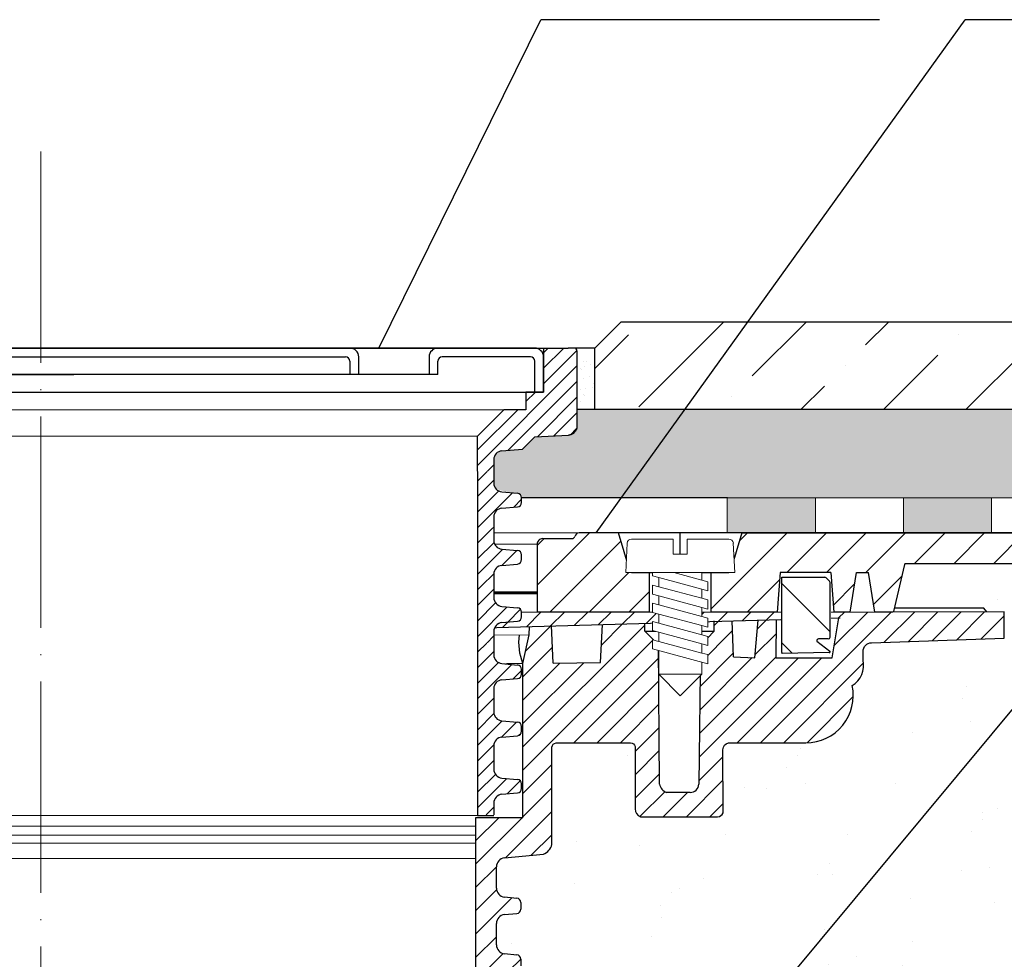
# Model space of a CAD drawing. Units: millimetres. Extents: x 2673 to 4786, y 0 to 1485.
# Drawn here: x 3285 to 3397, y 1022 to 1128 of the extents above; entities that cross this region are included whole.
import ezdxf

# ---------------------------------------------------------------- set-up
doc = ezdxf.new("R2010")
doc.units = ezdxf.units.MM
for name, pattern in [('ACAD_ISO03W100', [30, 12, -18]), ('ACAD_ISO04W100', [30, 24, -3, 0, -3]), ('CENTER2', [28.575, 19.05, -3.175, 3.175, -3.175]), ('DASH_CENTER', [36, 24, -3, 6, -3])]:
    doc.linetypes.add(name, pattern=pattern)
doc.layers.add('1', color=7, linetype='Continuous')
for name, color, linetype, lineweight in [('вспомогательный', 140, 'Continuous', 20), ('маскировка', 93, 'Continuous', 25), ('Оси', 10, 'ACAD_ISO04W100', 13), ('Основной', 7, 'Continuous', 30), ('Размеры', 10, 'Continuous', 13), ('текст', 1, 'Continuous', 25), ('штриховка', 251, 'Continuous', 0)]:
    doc.layers.add(name, color=color, linetype=linetype, lineweight=lineweight)
pattern_1 = [(45, (0, 0), (-0.8838835, 0.8838835), [])]

# ---------------------------------------------------------------- blocks, each defined once
blk = doc.blocks.new('*U79')
blk.add_wipeout([(-0.01, 158.28), (-52.37, 158.27), (-52.37, 159.49), (-52.64, 160.17), (-53.29, 160.49), (-54.68, 160.61), (-55.01, 160.77), (-55.14, 161.11), (-55.14, 161.82), (-55.01, 162.11), (-54.68, 162.27), (-53.29, 162.4), (-52.64, 162.72), (-52.38, 163.4), (-52.38, 165.82), (-52.64, 166.5), (-53.29, 166.82), (-54.68, 166.95), (-55.01, 167.11), (-55.14, 167.46), (-55.01, 168.57), (-54.68, 168.73), (-53.29, 168.86), (-52.64, 169.18), (-52.38, 169.84), (-52.38, 172.28), (-52.64, 172.96), (-53.3, 173.27), (-54.82, 173.42), (-55.01, 173.57), (-55.14, 173.89), (-55.14, 174.67), (-55.01, 175.01), (-54.69, 175.18), (-53.3, 175.3), (-52.64, 175.62), (-52.38, 176.3), (-52.38, 178.72), (-52.64, 179.4), (-53.3, 179.73), (-54.69, 179.85), (-55.01, 180.01), (-55.14, 180.35), (-55.14, 181.12), (-55.01, 181.46), (-54.69, 181.62), (-53.3, 181.74), (-52.64, 182.06), (-52.38, 182.74), (-52.38, 185.17), (-52.64, 185.85), (-53.3, 186.17), (-54.69, 186.29), (-55.01, 186.45), (-55.15, 186.79), (-55.15, 187.56), (-55.01, 187.9), (-54.69, 188.06), (-53.3, 188.18), (-52.64, 188.5), (-52.38, 189.18), (-52.38, 191.61), (-52.64, 192.29), (-53.3, 192.61), (-54.69, 192.73), (-55.01, 192.89), (-55.15, 193.23), (-55.15, 194), (-55.01, 194.34), (-54.69, 194.5), (-53.3, 194.62), (-52.64, 194.95), (-52.38, 195.63), (-52.38, 198.05), (-52.64, 198.73), (-53.3, 199.05), (-57.72, 199.5), (-58.33, 199.92), (-58.68, 200.58), (-58.68, 211.64), (-58.85, 211.96), (-59.17, 212.13), (-67.61, 212.13), (-67.95, 212.01), (-68.14, 211.71), (-68.14, 204.63), (-68.3, 204.09), (-68.74, 203.73), (-77.51, 203.73), (-77.89, 203.85), (-78.13, 204.19), (-78.13, 211.35), (-78.31, 211.85), (-78.76, 212.13), (-89.12, 212.13), (-91.89, 214.12), (-93.06, 216.73), (-92.92, 218.62), (-94.07, 219.86), (-94.19, 221.51), (-94.05, 222.5), (-94.33, 223.19), (-95, 223.49), (-110.07, 224.02), (-110.07, 226.98), (-108.11, 226.98), (-107.78, 227.41), (-51.09, 227.42), (-51.09, 228.9), (-47.56, 228.9), (-47.56, 227.42), (-0.03, 227.42), (0, 158.27)]).dxf.layer = 'маскировка'
blk.add_wipeout([(-0.03, 158.28), (52.33, 158.29), (52.33, 159.5), (52.59, 160.18), (53.25, 160.51), (54.64, 160.63), (54.96, 160.79), (55.09, 161.13), (55.09, 161.83), (54.96, 162.13), (54.64, 162.29), (53.25, 162.41), (52.59, 162.73), (52.33, 163.41), (52.33, 165.84), (52.59, 166.52), (53.25, 166.84), (54.64, 166.96), (54.96, 167.12), (55.1, 167.48), (54.96, 168.59), (54.64, 168.75), (53.25, 168.87), (52.59, 169.2), (52.33, 169.86), (52.33, 172.3), (52.59, 172.98), (53.24, 173.28), (54.77, 173.43), (54.96, 173.58), (55.09, 173.91), (55.09, 174.69), (54.96, 175.03), (54.63, 175.19), (53.24, 175.31), (52.59, 175.64), (52.32, 176.32), (52.32, 178.74), (52.59, 179.42), (53.24, 179.74), (54.63, 179.87), (54.96, 180.03), (55.09, 180.37), (55.09, 181.13), (54.96, 181.47), (54.63, 181.64), (53.24, 181.76), (52.59, 182.08), (52.32, 182.76), (52.32, 185.18), (52.59, 185.86), (53.24, 186.19), (54.63, 186.31), (54.96, 186.47), (55.09, 186.81), (55.09, 187.58), (54.96, 187.92), (54.63, 188.08), (53.24, 188.2), (52.59, 188.52), (52.32, 189.2), (52.32, 191.63), (52.59, 192.31), (53.24, 192.63), (54.63, 192.75), (54.96, 192.91), (55.09, 193.25), (55.09, 194.02), (54.96, 194.36), (54.63, 194.52), (53.24, 194.64), (52.58, 194.96), (52.32, 195.64), (52.32, 198.07), (52.58, 198.75), (53.24, 199.07), (57.66, 199.51), (58.27, 199.94), (58.62, 200.6), (58.62, 211.65), (58.78, 211.98), (59.11, 212.15), (67.55, 212.15), (67.89, 212.03), (68.08, 211.73), (68.08, 204.65), (68.24, 204.11), (68.68, 203.75), (77.45, 203.75), (77.83, 203.88), (78.07, 204.21), (78.06, 211.37), (78.24, 211.88), (78.7, 212.15), (89.06, 212.15), (91.82, 214.15), (93, 216.76), (92.86, 218.65), (94.01, 219.89), (94.13, 221.54), (93.98, 222.53), (94.26, 223.22), (94.93, 223.52), (110.01, 224.05), (110.01, 227.02), (108.05, 227.02), (107.71, 227.44), (51.02, 227.43), (51.02, 228.91), (47.49, 228.91), (47.49, 227.43), (-0.03, 227.42), (-0.05, 158.27)]).dxf.layer = 'маскировка'
at = {"layer": 'штриховка'}
h = blk.add_hatch(dxfattribs=at)
h.set_pattern_fill('ANSI31', color=256, scale=15)
h.set_pattern_definition([(45, (0, 0), (-1.325825, 1.325825), [])])
h.paths.add_polyline_path([(52.32, 178.74, -0.388879), (53.24, 179.74), (54.63, 179.87, 0.388879), (55.09, 180.37), (55.09, 181.13, 0.388879), (54.63, 181.64), (53.24, 181.76, -0.388879), (52.32, 182.76), (52.32, 185.18, -0.388879), (53.24, 186.19), (54.63, 186.31, 0.388879), (55.09, 186.81), (55.09, 187.58, 0.388879), (54.63, 188.08), (53.24, 188.2, -0.388879), (52.32, 189.2), (52.32, 191.63, -0.388879), (53.24, 192.63), (54.63, 192.75, 0.388879), (55.09, 193.25), (55.09, 194.02, 0.388879), (54.63, 194.52), (53.24, 194.64, -0.388879), (52.32, 195.64), (52.32, 198.07, -0.381641), (53.21, 199.07), (57.66, 199.51, 0.245649), (58.62, 200.6), (58.62, 211.65, -0.316785), (59.11, 212.15), (67.55, 212.15, -0.350748), (68.08, 211.73), (68.08, 204.65, 0.302882), (68.68, 203.75), (77.45, 203.75, 0.330913), (78.07, 204.21), (78.06, 211.37, -0.356209), (78.7, 212.15), (87.49, 212.15, 0.476976), (92.75, 218.65, 0.328609), (93.98, 221.54), (93.98, 222.53, -0.403595), (94.93, 223.52), (110.01, 224.05), (110.01, 227.02), (51.02, 226.95), (51.02, 225.21), (91.22, 226.34), (90.47, 221.79), (84.08, 221.79), (84.1, 226.14), (82.08, 226.08), (81.7, 221.82), (79.25, 221.9), (79.12, 226), (77.07, 225.94), (77.07, 224.82), (75.52, 223.21), (75.33, 207.54, -0.422421), (74.33, 206.51), (71.65, 206.51, -0.267775), (70.86, 207.46), (70.72, 223.27), (69.17, 224.82), (69.17, 225.72), (64.39, 225.58), (64.14, 221.27), (58.76, 221.19), (58.59, 225.42), (56.08, 225.35), (56.04, 224.41), (56.04, 224.41), (55.34, 221.15), (55.33, 203.63), (49.95, 203.63), (49.96, 158.29), (52.33, 158.29), (52.33, 159.5, -0.388879), (53.25, 160.51), (54.64, 160.63, 0.388879), (55.09, 161.13), (55.09, 161.83, 0.363851), (54.64, 162.29), (53.25, 162.41, -0.388879), (52.33, 163.41), (52.33, 165.84, -0.388879), (53.25, 166.84), (54.64, 166.96, 0.388879), (55.1, 167.46), (55.1, 168.25, 0.388879), (54.64, 168.75), (53.25, 168.87, -0.388879), (52.33, 169.88), (52.33, 172.3, -0.444347), (53.43, 173.3), (54.63, 173.42, 0.388879), (55.09, 173.92), (55.09, 174.69, 0.388879), (54.63, 175.19), (53.24, 175.31, -0.388879), (52.32, 176.32)])
at = {"layer": 'вспомогательный'}
for points in [[(-47.56, 227.42), (-0.03, 227.42)], [(47.49, 227.43), (-0.03, 227.42)], [(-47.56, 226.93), (-0.02, 226.89)], [(-0.07, 226.89), (-0.05, 226.89)], [(47.49, 226.95), (-0.05, 226.89)], [(0, 226.89), (-0.02, 226.89)], [(0, 224.39), (-56.11, 224.39)], [(-0.07, 224.39), (56.04, 224.41)], [(-55.4, 221.13), (0, 221.14)], [(55.34, 221.15), (-0.07, 221.14)], [(-55.4, 220.32), (0, 220.33)], [(-55.4, 220.32), (0, 220.33)], [(55.34, 220.34), (-0.07, 220.33)], [(55.34, 220.34), (-0.07, 220.33)], [(-50.01, 202.68), (0, 202.68)], [(49.95, 202.69), (-0.06, 202.68)], [(-50.01, 201.65), (0, 201.66)], [(49.95, 201.67), (-0.06, 201.66)], [(-50.01, 200.74), (0, 200.74)], [(49.95, 200.75), (-0.06, 200.74)], [(-50.01, 199.01), (0, 199.01)], [(49.95, 199.02), (-0.06, 199.01)]]:
    blk.add_lwpolyline(points, dxfattribs=at)
at = {"layer": 'Основной', "extrusion": (0, 0, -1)}
blk.add_line((55.98, 226.99), (55.98, 226.99), dxfattribs=at)
blk.add_line((55.98, 226.99), (55.98, 226.99), dxfattribs=at)
blk.add_line((55.98, 226.99), (55.98, 226.99), dxfattribs=at)
blk.add_line((55.98, 226.99), (55.98, 226.99), dxfattribs=at)
blk.add_line((55.98, 226.99), (55.98, 226.99), dxfattribs=at)
blk.add_line((55.98, 226.99), (55.98, 226.99), dxfattribs=at)
blk.add_line((55.98, 226.99), (55.98, 226.99), dxfattribs=at)
blk.add_line((55.98, 226.99), (55.98, 226.99), dxfattribs=at)
at = {"layer": 'Основной'}
for p, q in [((84.1, 226.14), (84.08, 221.79)), ((90.47, 221.79), (91.22, 226.34)), ((70.86, 207.46), (70.72, 223.27)), ((75.52, 223.27), (75.33, 207.46)), ((55.1, 221.93), (55.1, 221.93)), ((84.08, 221.79), (90.47, 221.79)), ((55.33, 203.63), (55.34, 221.15)), ((58.62, 200.6), (58.62, 211.65)), ((74.33, 206.51), (71.65, 206.51)), ((53.24, 199.07), (57.66, 199.51)), ((52.32, 195.64), (52.32, 198.07)), ((53.24, 194.64), (54.63, 194.52)), ((55.09, 194.02), (55.09, 193.25)), ((53.24, 192.63), (54.63, 192.75)), ((52.32, 189.2), (52.32, 191.63)), ((53.24, 188.2), (54.63, 188.08)), ((55.09, 187.58), (55.09, 186.81))]:
    blk.add_line(p, q, dxfattribs=at)
for points in [[(47.49, 224.4), (47.49, 228.91), (51.02, 228.91), (51.02, 225.21), (49.97, 225.21), (49.96, 228.91)], [(108.05, 227.02), (107.71, 227.44), (51.02, 227.43)], [(51.02, 225.21), (91.37, 226.34)], [(70.72, 223.27), (75.52, 223.21), (77.07, 224.82), (77.07, 226.02)], [(79.25, 221.9), (79.11, 226.02)], [(79.25, 221.9), (81.7, 221.82), (82.08, 226.08)], [(49.97, 225.21), (49.97, 224.4)], [(55.34, 221.15), (56.04, 224.4), (56.08, 225.35)], [(58.76, 221.19), (58.59, 225.46)], [(58.76, 221.19), (64.14, 221.27), (64.39, 225.58)], [(70.72, 223.27), (69.17, 224.82), (69.17, 225.72)], [(69.17, 224.82), (77.07, 224.82)], [(55.33, 203.63), (49.95, 203.63), (49.95, 158.29)]]:
    blk.add_lwpolyline(points, dxfattribs=at)
for points in [[(58.62, 211.65, -0.316785), (59.11, 212.15), (67.55, 212.15, -0.350748), (68.08, 211.73), (68.08, 204.65, 0.302882), (68.68, 203.75), (77.45, 203.75, 0.330913), (78.07, 204.21), (78.06, 211.37, -0.356209), (78.7, 212.15), (87.49, 212.15, 0.476976), (92.75, 218.65, 0.328609), (93.98, 221.54), (93.98, 222.53, -0.403595), (94.93, 223.52), (110.01, 224.05), (110.01, 227.02), (51.02, 226.95)], [(55.34, 221.15, -0.124783), (54.94, 224.4, 2.104266)]]:
    blk.add_lwpolyline(points, format="xyb", dxfattribs=at)
for centre, radius, start, end in [((72.08, 207.68), 1.24, 189.951, 249.9137), ((74.33, 207.51), 1, 270.0099, 357.0099), ((57.11, 200.97), 1.56, 290.9486, 346.1542), ((53.33, 198.07), 1.01, 95.0142, 180.0142), ((53.33, 195.64), 1.01, 180.0142, 265.0142), ((54.59, 194.02), 0.503, 0.0142, 85.0142), ((53.33, 191.63), 1.01, 95.0142, 180.0142), ((54.59, 193.25), 0.503, 275.0142, 0.0142), ((53.33, 189.2), 1.01, 180.0142, 265.0142), ((54.59, 187.58), 0.503, 0.0142, 85.0142)]:
    blk.add_arc(centre, radius, start, end, dxfattribs=at)
blk = doc.blocks.new('штрих')
at = {"layer": 'Основной', "ltscale": 0.5}
h = blk.add_hatch(color=256, dxfattribs=at)
h.dxf.hatch_style = 1
h.paths.add_polyline_path([(-3.01, 1.38), (-3.01, 5.38), (-12.98, 5.38), (-12.98, 1.38)])
at = {"layer": 'Оси', "color": 7}
blk.add_lwpolyline([(-13.01, 5.38), (-3.01, 5.38), (-3.01, 1.38), (-13.01, 1.38)], close=True, dxfattribs=at)
blk = doc.blocks.new('*U33')
at = {"linetype": 'Continuous', "lineweight": 0}
blk.add_wipeout([(0, 0), (-2.45, 2.45), (-2.45, 3.83), (-3.15, 3.64), (-3.15, 4.68), (-2.45, 4.86), (-2.45, 5.9), (-3.15, 5.71), (-3.15, 6.75), (-2.45, 6.93), (-2.45, 7.97), (-3.15, 7.78), (-3.15, 8.82), (-2.45, 9.01), (-2.45, 10.04), (-3.15, 9.85), (-3.15, 10.89), (-2.45, 11.08), (-2.45, 12.11), (-3.15, 11.92), (-3.15, 12.96), (-2.45, 13.15), (-2.45, 14), (-6.2, 14), (-6.02, 17.33), (-5.87, 17.66), (-5.53, 17.8), (-0.8, 17.8), (-0.8, 16.1), (0.8, 16.1), (0.8, 17.8), (5.53, 17.8), (5.87, 17.66), (6.02, 17.33), (6.2, 14), (3.15, 14), (3.15, 13.61), (2.45, 13.42), (2.45, 12.39), (3.15, 12.58), (3.15, 11.54), (2.45, 11.32), (2.45, 10.32), (3.15, 10.51), (3.15, 9.47), (2.45, 9.28), (2.45, 8.25), (3.15, 8.43), (3.15, 7.4), (2.45, 7.21), (2.45, 6.18), (3.15, 6.36), (3.15, 5.33), (2.45, 5.14), (2.45, 2.45)], dxfattribs=at).dxf.layer = 'маскировка'
at = {"layer": 'вспомогательный', "linetype": 'Continuous'}
for p, q in [((-6.2, 14), (-6.02, 17.33)), ((-5.53, 17.8), (-0.8, 17.8)), ((-0.8, 17.8), (-0.8, 16.1)), ((0.8, 17.8), (5.53, 17.8)), ((0.8, 16.1), (0.8, 17.8)), ((6.02, 17.33), (6.2, 14)), ((-0.8, 16.1), (0.8, 16.1)), ((-2.45, 14), (-6.2, 14)), ((0.74, 14), (-2.45, 14)), ((-2.45, 13.15), (0.74, 14)), ((-2.45, 13.15), (-2.45, 14)), ((3.15, 14), (0.74, 14)), ((2.45, 13.42), (3.15, 13.61)), ((3.15, 13.61), (3.15, 14)), ((6.2, 14), (3.15, 14)), ((-3.15, 12.96), (-2.45, 13.15)), ((-3.15, 12.96), (-3.15, 11.92)), ((-2.45, 12.11), (2.45, 13.42)), ((2.45, 12.39), (-2.45, 11.08)), ((2.45, 13.42), (2.45, 12.39)), ((3.15, 12.58), (2.45, 12.39)), ((3.15, 11.54), (3.15, 12.58)), ((-3.15, 11.92), (-2.45, 12.11)), ((-2.45, 11.08), (-2.45, 12.11)), ((-2.45, 10.04), (2.45, 11.35)), ((2.45, 11.35), (3.15, 11.54)), ((2.45, 10.32), (2.45, 11.32)), ((-2.45, 11.08), (-3.15, 10.89)), ((-3.15, 10.89), (-3.15, 9.85)), ((2.45, 10.32), (-2.45, 9.01)), ((3.15, 10.51), (2.45, 10.32)), ((3.15, 9.47), (3.15, 10.51)), ((-3.15, 9.85), (-2.45, 10.04)), ((-3.15, 8.82), (-2.45, 9.01)), ((-2.45, 9.01), (-2.45, 10.04)), ((2.45, 9.28), (-2.45, 7.97)), ((2.45, 9.28), (3.15, 9.47)), ((2.45, 8.25), (2.45, 9.28)), ((-3.15, 8.82), (-3.15, 7.78)), ((-2.45, 7.97), (-3.15, 7.78)), ((2.45, 8.25), (-2.45, 6.93)), ((-2.45, 6.93), (-2.45, 7.97)), ((3.15, 8.43), (2.45, 8.25)), ((3.15, 7.4), (3.15, 8.43)), ((-2.45, 6.93), (-3.15, 6.75)), ((-3.15, 6.75), (-3.15, 5.71)), ((2.45, 7.21), (-2.45, 5.9)), ((2.45, 7.21), (3.15, 7.4)), ((2.45, 6.18), (2.45, 7.21)), ((-2.45, 5.9), (-3.15, 5.71)), ((2.45, 6.18), (-2.45, 4.86)), ((-2.45, 4.86), (-2.45, 5.9)), ((3.15, 6.36), (2.45, 6.18)), ((3.15, 5.33), (3.15, 6.36)), ((3.15, 5.33), (-3.15, 3.64)), ((-2.45, 4.86), (-3.15, 4.68)), ((-3.15, 4.68), (-3.15, 3.64)), ((2.45, 2.45), (2.45, 5.14)), ((-2.45, 2.45), (-2.45, 3.83)), ((-2.45, 2.45), (2.45, 2.45)), ((-2.45, 2.45), (0, 0)), ((2.45, 2.45), (0, 0))]:
    blk.add_line(p, q, dxfattribs=at)
for centre, start, end in [((-5.53, 17.3), 90, 176.9872), ((5.53, 17.3), 3.0128, 90)]:
    blk.add_arc(centre, 0.5, start, end, dxfattribs=at)
blk = doc.blocks.new('83Р')
blk.add_wipeout([(-145, 5.5), (-145, 9), (145, 9), (145, 5.5), (98.58, 5.5), (98.48, 5.42), (97.22, 0.08), (97.12, 0), (-97.12, 0), (-97.22, 0.08), (-98.48, 5.42), (-98.58, 5.5)]).dxf.layer = 'маскировка'
at = {"layer": 'штриховка'}
h = blk.add_hatch(dxfattribs=at)
h.set_pattern_fill('ANSI31', color=256)
h.set_pattern_definition([(45, (-9e-14, -312.905), (-2.245064, 2.245064), [])])
edge = h.paths.add_edge_path()
edge.add_line((79.99, 9), (145, 9))
edge.add_line((145, 9), (145, 5.5))
edge.add_line((145, 5.5), (98.5, 5.5))
edge.add_line((98.5, 5.5), (97.22, 0.08))
edge.add_arc((97.12, 0.1), 0.1, -90, -13.2986, ccw=False)
edge.add_line((97.12, 0), (95.09, 0))
edge.add_line((95.09, 0), (94.36, 4.5))
edge.add_line((94.36, 4.5), (93, 4.5))
edge.add_line((93, 4.5), (92.28, 0))
edge.add_line((92.28, 0), (90.45, 0))
edge.add_line((90.45, 0), (90.11, 4.5))
edge.add_line((90.11, 4.5), (84.33, 4.5))
edge.add_line((84.33, 4.5), (83.99, 0))
edge.add_line((83.99, 0), (76.49, 0))
edge.add_line((76.49, 0), (76.49, 4.5))
edge.add_line((76.49, 4.5), (78.42, 4.5))
edge.add_arc((78.42, 4.8), 0.3, -90, -16.5794)
edge.add_line((78.71, 4.71), (79.99, 9))
edge = h.paths.add_edge_path()
edge.add_arc((57.34, 7.75), 0.603, 87.7802, 176.732, ccw=False)
edge.add_line((57.37, 8.36), (60.72, 8.36))
edge.add_arc((60.72, 8.66), 0.3, -90, -11.3224)
edge.add_arc((61.5, 8.5), 0.5, 90, 168.6776, ccw=False)
edge.add_line((61.5, 9), (65.99, 9))
edge.add_line((65.99, 9), (67.26, 4.71))
edge.add_arc((67.55, 4.8), 0.3, -163.4206, -90)
edge.add_line((67.55, 4.5), (69.49, 4.5))
edge.add_line((69.49, 4.5), (69.49, 0))
edge.add_line((69.49, 0), (56.74, 0))
edge.add_line((56.74, 0), (56.74, 7.79))
at = {"layer": 'вспомогательный'}
for p, q in [((-61.5, 9), (61.5, 9)), ((-56.74, 7.72), (0, 7.72)), ((56.74, 7.72), (0, 7.72)), ((56.74, 0), (-56.74, 0)), ((90.45, 0), (83.99, 0)), ((76.49, 0), (69.49, 0)), ((95.09, 0), (92.28, 0))]:
    blk.add_line(p, q, dxfattribs=at)
at = {"layer": 'вспомогательный', "lineweight": 60}
for p, q in [((-56.74, 2.21), (0, 2.21)), ((56.74, 2.21), (0, 2.21)), ((3.84, 2.21), (3.84, 0)), ((46.58, 2.21), (46.58, 0)), ((51.12, 2.21), (51.12, 0))]:
    blk.add_line(p, q, dxfattribs=at)
at = {"layer": 'Оси', "linetype": 'DASH_CENTER'}
blk.add_line((0, -3.63), (0, 14.35), dxfattribs=at)
at = {"layer": 'Основной'}
for p, q in [((65.99, 9), (61.5, 9)), ((63, 9), (63, 9)), ((67.26, 4.71), (65.99, 9)), ((72.99, 0), (72.99, 9)), ((79.99, 9), (78.71, 4.71)), ((79.99, 9), (145, 9)), ((57.37, 8.36), (60.72, 8.36)), ((56.74, 7.72), (56.74, 0)), ((67.55, 4.5), (78.42, 4.5)), ((69.49, 0), (69.49, 4.5)), ((76.49, 0), (76.49, 4.5)), ((84.33, 4.5), (83.99, 0)), ((90.11, 4.5), (84.33, 4.5)), ((90.11, 4.5), (90.45, 0)), ((92.28, 0), (93, 4.5)), ((93, 4.5), (94.36, 4.5)), ((95.09, 0), (94.36, 4.5)), ((92.28, 0), (90.45, 0))]:
    blk.add_line(p, q, dxfattribs=at)
blk.add_lwpolyline([(145, 9), (61.5, 9)], dxfattribs=at)
blk.add_lwpolyline([(145, 5.5), (98.58, 5.5, 0.347755), (98.48, 5.42), (97.22, 0.08, -0.347755), (97.12, 0), (95.09, 0)], format="xyb", dxfattribs=at)
for centre, radius, start, end in [((61.5, 8.5), 0.5, 90, 168.6776), ((57.34, 7.75), 0.603, 87.7802, 183.268), ((60.72, 8.66), 0.3, 270, 348.6776), ((67.55, 4.8), 0.3, 196.5794, 270), ((78.42, 4.8), 0.3, 270, 343.4206)]:
    blk.add_arc(centre, radius, start, end, dxfattribs=at)
at = {"layer": '1', "xscale": -1}
blk.add_blockref('*U33', (72.99, -9.5), dxfattribs=at)
at = {"layer": 'Основной'}
for p, q in [((69.49, 0), (56.74, 0)), ((83.99, 0), (76.49, 0))]:
    blk.add_line(p, q, dxfattribs=at)
blk = doc.blocks.new('РЕЗ')
blk.add_wipeout([(84.5, 8.55), (84.5, 0), (84.52, -0.06), (84.56, -0.09), (90.01, 0), (90.04, 0), (90.06, 0.01), (90.08, 0.03), (90.1, 0.06), (90.1, 0.08), (90.11, 0.1), (90.1, 0.13), (90.09, 0.15), (90.08, 0.17), (90.07, 0.17), (88.59, 1.3), (88.59, 1.35), (88.6, 1.43), (88.63, 1.47), (88.69, 1.52), (88.75, 1.55), (88.79, 1.55), (89.91, 1.55), (89.98, 1.56), (90.05, 1.61), (90.09, 1.68), (90.11, 1.75), (90.11, 7.97), (90.09, 8.04), (90.05, 8.11), (89.66, 8.49), (89.6, 8.53), (89.52, 8.55)]).dxf.layer = 'маскировка'
at = {"layer": 'штриховка', "linetype": 'CENTER2'}
h = blk.add_hatch(dxfattribs=at)
h.set_pattern_fill('ANSI31', color=256, scale=1.5, angle=90)
h.set_pattern_definition([(135, (0.939, -239.5985), (-3.3676, -3.3676), [])])
edge = h.paths.add_edge_path()
edge.add_line((90, 0), (84.5, -0.1))
edge.add_line((84.5, -0.1), (84.5, 8.55))
edge.add_line((84.5, 8.55), (85.5, 8.55))
edge.add_line((85.5, 8.55), (86.5, 8.55))
edge.add_line((86.5, 8.55), (87.5, 8.55))
edge.add_line((87.5, 8.55), (88.5, 8.55))
edge.add_line((88.5, 8.55), (89.42, 8.55))
edge.add_arc((89.42, 8.35), 0.2, 45, 90, ccw=False)
edge.add_line((89.56, 8.49), (89.94, 8.11))
edge.add_arc((89.8, 7.97), 0.2, 0, 45, ccw=False)
edge.add_line((90, 7.97), (90, 1.75))
edge.add_arc((89.8, 1.75), 0.2, -90, 0, ccw=False)
edge.add_line((89.8, 1.55), (88.68, 1.55))
edge.add_arc((88.68, 1.35), 0.2, 90, 194.6603)
edge.add_line((88.49, 1.3), (90, 0))
at = {"layer": 'Основной'}
for p, q in [((84.5, 8.55), (85.5, 8.55)), ((84.5, 0), (84.5, 8.55)), ((85.5, 8.55), (86.5, 8.55)), ((86.5, 8.55), (87.5, 8.55)), ((87.5, 8.55), (88.5, 8.55)), ((88.5, 8.55), (89.42, 8.55)), ((89.56, 8.49), (89.94, 8.11)), ((90, 1.75), (90, 7.97)), ((88.49, 1.3), (89.97, 0.17)), ((89.8, 1.55), (88.68, 1.55)), ((89.9, 0), (84.56, -0.09))]:
    blk.add_line(p, q, dxfattribs=at)
for centre, radius, start, end in [((89.42, 8.35), 0.2, 45, 90), ((89.8, 7.97), 0.2, 0, 45), ((88.68, 1.35), 0.2, 90, 194.6603), ((89.8, 1.75), 0.2, 270, 0), ((84.6, 0), 0.1, 180, 249.0712), ((89.9, 0.1), 0.1, 271.0841, 49.2958)]:
    blk.add_arc(centre, radius, start, end, dxfattribs=at)
blk = doc.blocks.new('блок надставного элемента')
blk.add_wipeout([(764.69, -175.79), (764.69, -177.12), (764.65, -177.41), (764.43, -177.8), (764.43, -177.8), (763.78, -178.12), (762.89, -178.2), (762, -178.28), (761.67, -178.44), (761.54, -178.77), (761.54, -179.04), (761.54, -179.31), (761.67, -179.65), (762, -179.81), (762, -179.81), (762.89, -179.89), (763.78, -179.96), (764.33, -180.19), (764.43, -180.28), (764.69, -180.96), (764.69, -182.29), (868.39, -182.29), (868.39, -180.96), (868.39, -180.96), (868.65, -180.28), (868.65, -180.28), (869.3, -179.96), (870.19, -179.89), (871.08, -179.81), (871.41, -179.65), (871.54, -179.31), (871.54, -179.04), (871.54, -178.77), (871.41, -178.44), (871.08, -178.28), (870.19, -178.2), (868.65, -177.8), (868.65, -177.8), (868.39, -177.12), (868.39, -177.12), (868.39, -175.79)]).dxf.layer = 'штриховка'
at = {"layer": 'штриховка'}
h = blk.add_hatch(dxfattribs=at)
h.set_pattern_fill('ANSI31', color=256, scale=10)
h.set_pattern_definition(pattern_1)
h.paths.add_polyline_path([(766.54, -175.79), (764.69, -175.79), (764.69, -177.12, -0.388879), (763.78, -178.12), (762, -178.28, 0.388879), (761.54, -178.77), (761.54, -179.31, 0.388879), (762, -179.81), (763.78, -179.96, -0.388879), (764.69, -180.96), (764.69, -182.29), (766.54, -182.29)])
h.paths.add_polyline_path([(871.08, -178.28), (869.3, -178.12, -0.388879), (868.39, -177.12), (868.39, -175.79), (866.54, -175.79), (866.54, -182.29), (868.39, -182.29), (868.39, -180.96, -0.388879), (869.3, -179.96), (871.08, -179.81, 0.388879), (871.54, -179.31), (871.54, -178.77, 0.388879)])
at = {"layer": 'Основной', "color": 7, "linetype": 'Continuous'}
for p, q in [((868.39, -175.8), (868.39, -177.12)), ((761.54, -178.77), (761.54, -179.31)), ((762, -178.28), (763.78, -178.12)), ((869.3, -178.12), (871.08, -178.28)), ((871.54, -179.31), (871.54, -178.77)), ((762, -179.81), (763.78, -179.96)), ((869.3, -179.96), (871.08, -179.81)), ((764.69, -182.29), (764.69, -180.96)), ((868.39, -180.96), (868.39, -182.29))]:
    blk.add_line(p, q, dxfattribs=at)
at = {"layer": 'Основной'}
for points in [[(764.69, -175.79), (764.69, -177.12)], [(766.54, -175.79), (766.54, -182.29)], [(866.54, -175.79), (866.54, -182.29)]]:
    blk.add_lwpolyline(points, dxfattribs=at)
at = {"layer": 'Основной', "color": 7, "linetype": 'Continuous'}
for centre, radius, start, end in [((763.69, -177.12), 1, 275, 0), ((869.39, -177.12), 1, 180, 265), ((762.04, -178.77), 0.5, 95, 180), ((871.04, -178.77), 0.5, 0, 85), ((762.04, -179.31), 0.5, 180, 265), ((763.69, -180.96), 1, 0, 85), ((869.39, -180.96), 1, 95, 180), ((871.04, -179.31), 0.5, 275, 0)]:
    blk.add_arc(centre, radius, start, end, dxfattribs=at)
blk = doc.blocks.new('блок надставного элем')
blk.add_lwpolyline([(868.39, -175.79), (868.39, -177.12)])
blk.add_blockref('блок надставного элемента', (0, 0))
at = {"layer": 'Основной'}
for points in [[(868.39, -175.79), (868.39, -177.12)], [(868.39, -180.95), (868.39, -182.29)]]:
    blk.add_lwpolyline(points, dxfattribs=at)
blk = doc.blocks.new('*U69')
at = {"linetype": 'ACAD_ISO03W100'}
blk.add_blockref('блок надставного элем', (0, 0), dxfattribs=at)
blk = doc.blocks.new('*U80')
blk.add_lwpolyline([(866.54, -214.89), (868.39, -214.89)])
at = {"layer": 'вспомогательный'}
blk.add_lwpolyline([(766.54, -214.89), (866.54, -214.89)], dxfattribs=at)
blk.add_wipeout([(755.54, -161.78), (755.24, -162.08), (755.24, -170.67), (755.52, -171.35), (755.52, -171.35), (756.19, -171.67), (760.04, -171.87), (761.42, -173.25), (762.6, -173.35), (763.78, -173.46), (764.43, -173.78), (764.43, -173.78), (764.69, -174.45), (764.69, -175.79), (868.39, -175.79), (868.39, -174.45), (868.65, -173.78), (869.3, -173.46), (871.66, -173.25), (873.04, -171.87), (876.89, -171.67), (877.56, -171.35), (877.84, -170.67), (877.84, -170.67), (877.75, -161.87), (877.75, -161.87), (877.54, -161.78)]).dxf.layer = 'штриховка'
at = {"layer": 'штриховка'}
h = blk.add_hatch(dxfattribs=at)
h.set_pattern_fill('ANSI31', color=256, scale=10)
h.set_pattern_definition(pattern_1)
edge = h.paths.add_edge_path()
edge.add_line((761.04, -166.78), (759.04, -166.78))
edge.add_line((759.04, -166.78), (759.04, -161.78))
edge.add_line((759.04, -161.78), (756.24, -161.78))
edge.add_line((756.24, -161.78), (755.54, -161.78))
edge.add_arc((755.54, -162.08), 0.3, 90, 180)
edge.add_line((755.24, -162.08), (755.24, -169.36))
edge.add_line((755.24, -169.36), (755.24, -170.67))
edge.add_spline(control_points=[(755.24, -170.67), (755.24, -170.7), (755.24, -170.77), (755.26, -170.87), (755.29, -170.97), (755.34, -171.09), (755.41, -171.22), (755.5, -171.33), (755.58, -171.41), (755.65, -171.47), (755.73, -171.52), (755.8, -171.56), (755.89, -171.6), (755.99, -171.64), (756.09, -171.66), (756.15, -171.67), (756.19, -171.67)], knot_values=[0, 0, 0, 0, 0.095236, 0.198752, 0.303507, 0.408395, 0.580536, 0.753208, 0.832589, 0.926332, 1.02228, 1.10226, 1.195991, 1.306471, 1.406635, 1.50731, 1.50731, 1.50731, 1.50731], degree=3, periodic=0)
edge.add_line((756.19, -171.67), (760.04, -171.87))
edge.add_line((760.04, -171.87), (761.42, -173.25))
edge.add_line((761.42, -173.25), (763.78, -173.46))
edge.add_arc((763.69, -174.45), 1, 0, 85, ccw=False)
edge.add_line((764.69, -174.45), (764.69, -175.79))
edge.add_line((764.69, -175.79), (766.54, -175.79))
edge.add_line((766.54, -175.79), (766.54, -171.78))
edge.add_line((766.54, -171.78), (763.54, -168.78))
edge.add_line((763.54, -168.78), (761.04, -168.78))
edge.add_line((761.04, -168.78), (761.04, -166.78))
edge = h.paths.add_edge_path()
edge.add_line((877.84, -169.36), (877.84, -162.08))
edge.add_arc((877.54, -162.08), 0.3, 0, 90)
edge.add_line((877.54, -161.78), (876.84, -161.78))
edge.add_line((876.84, -161.78), (874.04, -161.78))
edge.add_line((874.04, -161.78), (874.04, -166.78))
edge.add_line((874.04, -166.78), (872.04, -166.78))
edge.add_line((872.04, -166.78), (872.04, -168.78))
edge.add_line((872.04, -168.78), (869.54, -168.78))
edge.add_line((869.54, -168.78), (866.54, -171.78))
edge.add_line((866.54, -171.78), (866.54, -175.79))
edge.add_line((866.54, -175.79), (868.39, -175.79))
edge.add_line((868.39, -175.79), (868.39, -174.45))
edge.add_arc((869.39, -174.45), 1, 95, 180, ccw=False)
edge.add_line((869.3, -173.46), (871.66, -173.25))
edge.add_line((871.66, -173.25), (873.04, -171.87))
edge.add_line((873.04, -171.87), (876.89, -171.67))
edge.add_spline(control_points=[(876.89, -171.67), (876.93, -171.67), (876.99, -171.66), (877.09, -171.64), (877.19, -171.6), (877.28, -171.56), (877.35, -171.52), (877.43, -171.47), (877.5, -171.41), (877.58, -171.33), (877.67, -171.22), (877.74, -171.09), (877.79, -170.97), (877.82, -170.87), (877.84, -170.77), (877.84, -170.7), (877.84, -170.67)], knot_values=[0, 0, 0, 0, 0.100675, 0.20084, 0.311319, 0.40505, 0.485031, 0.580979, 0.674722, 0.754103, 0.926775, 1.098916, 1.203803, 1.308558, 1.412074, 1.50731, 1.50731, 1.50731, 1.50731], degree=3, periodic=0)
edge.add_line((877.84, -170.67), (877.84, -169.36))
at = {"color": 7, "linetype": 'Continuous'}
for p, q in [((756.24, -161.78), (816.54, -161.78)), ((816.54, -161.78), (876.84, -161.78)), ((877.54, -161.78), (876.84, -161.78)), ((877.84, -162.08), (877.84, -169.36)), ((877.84, -169.36), (877.84, -170.67)), ((871.66, -173.25), (873.04, -171.87)), ((873.04, -171.87), (876.89, -171.67)), ((869.3, -173.46), (871.66, -173.25))]:
    blk.add_line(p, q, dxfattribs=at)
for p, q in [((874.04, -161.78), (874.04, -166.78)), ((874.04, -166.78), (872.04, -166.78)), ((872.04, -166.78), (872.04, -168.78)), ((869.54, -168.78), (866.54, -171.78)), ((872.04, -168.78), (869.54, -168.78))]:
    blk.add_line(p, q)
for points in [[(866.54, -175.79), (866.54, -171.78)], [(868.39, -174.45), (868.39, -175.79)]]:
    blk.add_lwpolyline(points)
for centre, radius, start, end in [((877.54, -162.08), 0.3, 0, 90), ((869.39, -174.45), 1, 95, 180)]:
    blk.add_arc(centre, radius, start, end, dxfattribs=at)
blk.add_spline([(877.84, -170.67), (877.83, -170.77), (877.82, -170.87), (877.79, -170.97), (877.75, -171.07), (877.66, -171.22), (877.56, -171.35), (877.5, -171.41), (877.43, -171.47), (877.35, -171.52), (877.28, -171.56), (877.19, -171.6), (877.09, -171.64), (876.99, -171.66), (876.89, -171.67)], degree=3, dxfattribs=at)
at = {"layer": 'вспомогательный'}
for p, q in [((874.04, -161.78), (874.04, -166.78)), ((874.04, -166.78), (759.04, -166.78)), ((872.04, -166.78), (872.04, -168.78)), ((869.54, -168.78), (866.54, -171.78)), ((872.04, -168.78), (869.54, -168.78))]:
    blk.add_line(p, q, dxfattribs=at)
for points in [[(763.54, -168.78), (869.54, -168.78)], [(766.54, -171.78), (866.54, -171.78)]]:
    blk.add_lwpolyline(points, dxfattribs=at)
at = {"color": 7}
blk.add_blockref('*U69', (0, 0), dxfattribs=at)
blk.add_blockref('*U69', (0, -6.5), dxfattribs=at)
blk.add_blockref('*U69', (0, -13), dxfattribs=at)
blk.add_blockref('*U69', (0, -19.5), dxfattribs=at)
blk.add_blockref('*U69', (0, -26), dxfattribs=at)
blk.add_blockref('*U69', (0, -32.5), dxfattribs=at)
blk = doc.blocks.new('решетка')
for p, q in [((56.5, 0), (-56.5, 0)), ((-35, -1), (35, -1)), ((36.5, -3), (36.5, -1)), ((44.5, -1), (44.5, -3)), ((56, -1), (46, -1)), ((57.5, -5), (57.5, -1)), ((35.5, -1.5), (35.5, -3)), ((45.5, -3), (45.5, -1.5)), ((-45.5, -3), (4.13, -3)), ((45.5, -3), (-4.13, -3)), ((-57.5, -5), (57.5, -5))]:
    blk.add_line(p, q)
for points in [[(57.5, -5), (56.5, -5), (56.5, -1.5)], [(-48, -5), (48, -5)]]:
    blk.add_lwpolyline(points)
for centre, radius, start, end in [((35.5, -1), 1, 0, 90), ((45.5, -1), 1, 90, 180), ((56.5, -1), 1, 0, 90), ((35, -1.5), 0.5, 0, 90), ((46, -1.5), 0.5, 90, 180), ((56, -1.5), 0.5, 0, 90)]:
    blk.add_arc(centre, radius, start, end)

msp = doc.modelspace()

# ---------------------------------------------------------------- hatches: boundary and pattern name
at = {"layer": 'штриховка'}
h = msp.add_hatch(dxfattribs=at)
h.set_pattern_fill('ANSI36', color=256, scale=2.086852, style=0)
h.set_pattern_definition([(45, (3358.647, 572.4106), (3.51384, 12.88407), [16.56439, -3.31288, 0, -3.31288])])
h.paths.add_polyline_path([(3514.423, 1083.949), (3585.152, 1083.949), (3585.151, 1093.949), (3517.423, 1093.942), (3514.423, 1090.942)])
h.paths.add_polyline_path([(3350.146, 1083.949), (3510.416, 1083.949), (3510.416, 1090.942), (3507.416, 1093.942), (3353.146, 1093.942), (3350.146, 1090.942)])
h = msp.add_hatch(dxfattribs=at)
h.set_pattern_fill('AR-SAND', color=256, style=0)
h.set_pattern_definition([(37.5, (-10058.3172, -4096.4614), (-0.06299336, 1.92682377), [0, -1.52, 0, -1.7, 0, -1.625]), (7.5, (-10058.3172, -4096.4614), (1.7697767, 2.82214607), [0, -0.82, 0, -1.37, 0, -0.525]), (327.5, (-10059.5472, -4096.4614), (3.11414186, 0.00565905), [0, -0.5, 0, -1.8, 0, -2.35]), (317.5, (-10059.5472, -4096.4614), (3.0061266, 0.87767556), [0, -0.25, 0, -1.18, 0, -1.35])])
h.paths.add_polyline_path([(3347.815, 1083.949), (3350.146, 1083.949), (3350.146, 1090.942), (3347.815, 1090.942)])
h = msp.add_hatch(dxfattribs=at)
h.set_pattern_fill('AR-SAND', color=256, scale=0.1)
h.set_pattern_definition([(37.5, (-0.8313, -34.076), (-0.160003, 4.8941324), [0, -3.8608, 0, -4.318, 0, -4.1275]), (7.5, (-0.831, -34.076), (4.495233, 7.168251), [0, -2.0828, 0, -3.4798, 0, -1.3335]), (327.5, (-3.9555, -34.076), (7.9099237, 0.014372), [0, -1.27, 0, -4.572, 0, -5.969]), (317.5, (-3.9555, -34.076), (7.635565, 2.229293), [0, -0.635, 0, -2.9972, 0, -3.429])])
edge = h.paths.add_edge_path()
edge.add_spline(control_points=[(3347.101, 1081.055), (3347.135, 1081.058), (3347.202, 1081.064), (3347.303, 1081.087), (3347.399, 1081.12), (3347.485, 1081.161), (3347.563, 1081.206), (3347.637, 1081.257), (3347.705, 1081.315), (3347.747, 1081.355), (3347.765, 1081.374)], knot_values=[0.7535139, 0.7535139, 0.7535139, 0.7535139, 0.8541892, 0.9543536, 1.0648333, 1.1585644, 1.2385445, 1.3344927, 1.4282356, 1.5073103, 1.5073103, 1.5073103, 1.5073103], degree=3, periodic=0)
edge.add_spline(control_points=[(3347.765, 1081.374), (3347.765, 1081.374), (3347.805, 1081.416), (3347.877, 1081.506), (3347.952, 1081.637), (3348, 1081.755), (3348.029, 1081.856), (3348.046, 1081.956), (3348.048, 1082.022), (3348.049, 1082.054)], knot_values=[0, 0, 0, 0, 0.0003062, 0.1729783, 0.3451193, 0.450007, 0.5547616, 0.6582778, 0.7535139, 0.7535139, 0.7535139, 0.7535139], degree=3, periodic=0)
edge.add_line((3348.049, 1082.054), (3348.049, 1083.363))
edge.add_line((3348.049, 1083.363), (3348.049, 1083.949))
edge.add_line((3348.049, 1083.949), (3550.153, 1083.949))
edge.add_line((3550.153, 1083.949), (3550.153, 1073.951))
edge.add_line((3550.153, 1073.951), (3534.37, 1073.952))
edge.add_line((3534.37, 1073.952), (3534.37, 1073.955))
edge.add_line((3534.37, 1073.955), (3524.37, 1073.955))
edge.add_line((3524.37, 1073.955), (3454.37, 1073.958))
edge.add_line((3454.37, 1073.958), (3454.37, 1073.961))
edge.add_line((3454.37, 1073.961), (3444.37, 1073.961))
edge.add_line((3444.37, 1073.961), (3434.37, 1073.961))
edge.add_line((3434.37, 1073.961), (3424.37, 1073.961))
edge.add_line((3424.37, 1073.961), (3414.37, 1073.961))
edge.add_line((3414.37, 1073.961), (3404.37, 1073.961))
edge.add_line((3404.37, 1073.961), (3394.37, 1073.961))
edge.add_line((3394.37, 1073.961), (3384.37, 1073.961))
edge.add_line((3384.37, 1073.961), (3374.37, 1073.961))
edge.add_line((3374.37, 1073.961), (3366.066, 1073.949))
edge.add_line((3366.066, 1073.949), (3365.199, 1073.949))
edge.add_line((3365.199, 1073.949), (3365.408, 1073.949))
edge.add_line((3365.408, 1073.949), (3360.882, 1073.949))
edge.add_line((3360.882, 1073.949), (3360.675, 1073.949))
edge.add_line((3360.675, 1073.949), (3359.075, 1073.949))
edge.add_line((3359.075, 1073.949), (3359.072, 1073.949))
edge.add_line((3359.072, 1073.949), (3354.065, 1073.949))
edge.add_line((3354.065, 1073.949), (3354.298, 1073.949))
edge.add_line((3354.298, 1073.949), (3352.34, 1073.949))
edge.add_line((3352.34, 1073.949), (3348.608, 1073.949))
edge.add_line((3348.608, 1073.949), (3341.795, 1073.949))
edge.add_line((3341.795, 1073.949), (3341.749, 1073.951))
edge.add_line((3341.749, 1073.951), (3341.749, 1073.833))
edge.add_line((3341.749, 1073.833), (3338.599, 1074.049))
edge.add_line((3338.599, 1074.049), (3338.599, 1077.153))
edge.add_line((3338.599, 1077.153), (3338.599, 1076.936))
edge.add_line((3338.599, 1076.936), (3338.599, 1078.271))
edge.add_line((3338.599, 1078.271), (3338.862, 1078.947))
edge.add_line((3338.862, 1078.947), (3339.512, 1079.268))
edge.add_line((3339.512, 1079.268), (3341.936, 1079.474))
edge.add_line((3341.936, 1079.474), (3343.315, 1080.853))
edge.add_line((3343.315, 1080.853), (3347.351, 1081.068))
edge = h.paths.add_edge_path(flags=16)
edge.add_line((3341.293, 1074.449), (3340.402, 1074.527))
edge.add_line((3340.402, 1074.527), (3339.512, 1074.605))
edge.add_line((3339.512, 1074.605), (3338.862, 1074.925))
edge.add_line((3338.862, 1074.925), (3338.642, 1075.311))
edge.add_line((3338.642, 1075.311), (3338.599, 1075.601))
edge.add_arc((3339.599, 1075.601), 1, 180, 265)
edge.add_line((3339.512, 1074.605), (3340.402, 1074.527))
edge.add_line((3340.402, 1074.527), (3341.293, 1074.449))
edge.add_line((3341.293, 1074.449), (3341.618, 1074.289))
edge.add_arc((3341.249, 1073.951), 0.5, 42.5, 85)
h.paths.add_polyline_path([(3584.371, 1073.949), (3550.153, 1073.949), (3550.153, 1083.949), (3584.371, 1083.949)])
h = msp.add_hatch(dxfattribs=at)
h.set_pattern_fill('AR-SAND', color=256, scale=0.3, angle=90)
h.set_pattern_definition([(127.5, (-0.682, -0.008), (-14.682397, -0.48001), [0, -11.5824, 0, -12.954, 0, -12.3825]), (97.5, (-0.682, -0.008), (-21.50475, 13.4857), [0, -6.2484, 0, -10.4394, 0, -4.0005]), (57.5, (-0.682, -9.38), (-0.043116, 23.72977), [0, -3.81, 0, -13.716, 0, -17.907]), (47.5, (-0.682, -9.38), (-6.68788, 22.90669), [0, -1.905, 0, -8.9916, 0, -10.287])])
h.paths.add_polyline_path([(3585.199, 1069.941), (3430.874, 1069.915), (3430.874, 1066.441), (3410.689, 1066.441), (3406.098, 1060.929), (3585.198, 1060.929)])
h.paths.add_polyline_path([(3410.689, 1066.441), (3384.453, 1066.441), (3384.355, 1066.364), (3383.179, 1061.386), (3394.291, 1061.388), (3406.463, 1061.368)])
edge = h.paths.add_edge_path()
edge.add_arc((3341.215, 1027.967), 0.503, 0, 84.99571, ccw=False)
edge.add_line((3341.718, 1027.967), (3341.718, 1027.2))
edge.add_arc((3341.215, 1027.2), 0.503, 274.99571, 359.99571, ccw=False)
edge.add_line((3341.259, 1026.698), (3339.869, 1026.577))
edge.add_arc((3339.958, 1025.558), 1.023, 94.99571, 189.78742)
edge.add_line((3338.95, 1025.384), (3338.95, 1023.151))
edge.add_arc((3339.956, 1023.151), 1.007, 179.99571, 265)
edge.add_line((3339.869, 1022.148), (3341.258, 1022.026))
edge.add_arc((3341.215, 1021.525), 0.503, -0.00429, 84.99571, ccw=False)
edge.add_line((3341.718, 1021.525), (3341.718, 1020.758))
edge.add_arc((3341.214, 1020.758), 0.504, 275.02369, 359.99571, ccw=False)
edge.add_line((3341.258, 1020.256), (3339.869, 1020.135))
edge.add_arc((3339.956, 1019.132), 1.007, 94.99571, 126.46882)
edge.add_line((3339.358, 1019.941), (3585.199, 1019.941))
edge.add_line((3585.199, 1019.941), (3585.199, 1060.928))
edge.add_line((3585.199, 1060.928), (3396.647, 1060.928))
edge.add_line((3396.647, 1060.928), (3396.647, 1057.983))
edge.add_line((3396.647, 1057.983), (3381.574, 1057.456))
edge.add_arc((3381.609, 1056.469), 0.988, 92.00296, 180.06471)
edge.add_line((3380.621, 1056.468), (3380.621, 1055.48))
edge.add_arc((3378.039, 1054.871), 2.653, -59.50413, 13.25984, ccw=False)
edge.add_arc((3374.126, 1051.468), 5.377, -89.5133, 11.99147, ccw=False)
edge.add_line((3374.171, 1046.092), (3365.336, 1046.093))
edge.add_arc((3365.495, 1045.314), 0.795, 101.56596, 180.00861)
edge.add_line((3364.7, 1045.314), (3364.7, 1038.155))
edge.add_arc((3364.081, 1038.337), 0.645, 269.99139, 343.56636, ccw=False)
edge.add_line((3364.081, 1037.692), (3355.31, 1037.694))
edge.add_arc((3355.68, 1038.59), 0.97, 180.16275, 247.5739, ccw=False)
edge.add_line((3354.71, 1038.587), (3354.711, 1045.671))
edge.add_arc((3354.181, 1045.552), 0.543, 12.67848, 89.99139)
edge.add_line((3354.181, 1046.095), (3345.745, 1046.096))
edge.add_arc((3345.849, 1045.498), 0.607, 99.83658, 170.14619)
edge.add_line((3345.251, 1045.602), (3345.251, 1034.55))
edge.add_arc((3343.737, 1034.917), 1.557, 290.93006, 346.39317, ccw=False)
edge.add_line((3344.294, 1033.462), (3339.857, 1033.018))
edge.add_arc((3339.957, 1032.016), 1.007, 95.71691, 179.99571)
edge.add_line((3338.951, 1032.016), (3338.95, 1029.593))
edge.add_arc((3339.957, 1029.593), 1.007, 179.99571, 265)
edge.add_line((3339.869, 1028.59), (3341.259, 1028.468))

# ---------------------------------------------------------------- linework, layer by layer
at = {"layer": 'Оси', "color": 7}
for points in [[(3375.199, 1069.949), (3385.199, 1069.949), (3385.199, 1073.949), (3375.199, 1073.949), (3375.199, 1069.949)], [(3395.199, 1069.949), (3405.199, 1069.949), (3405.199, 1073.949), (3395.199, 1073.949), (3395.199, 1069.949)]]:
    msp.add_lwpolyline(points, dxfattribs=at)
at = {"layer": 'Основной'}
for p, q in [((3350.146, 1090.942), (3347.815, 1090.942)), ((3585.2, 1083.949), (3348.096, 1083.949))]:
    msp.add_line(p, q, dxfattribs=at)
at = {"layer": 'Основной', "ltscale": 50}
msp.add_lwpolyline([(3350.146, 1083.949), (3350.146, 1090.942), (3353.146, 1093.942), (3507.416, 1093.942)], dxfattribs=at)
at = {"layer": 'текст', "ltscale": 0.5}
for p, q in [((3382.483, 1128.244), (3344.004, 1128.244)), ((3430.714, 1128.244), (3392.235, 1128.244))]:
    msp.add_line(p, q, dxfattribs=at)

# ---------------------------------------------------------------- block references
at = {"layer": 'Оси', "color": 7}
for p in [(3378.207, 1068.568), (3398.207, 1068.568)]:
    msp.add_blockref('штрих', p, dxfattribs=at)

# ---------------------------------------------------------------- next in the draw order: block references
at = {"layer": 'Размеры', "color": 2}
msp.add_blockref('*U79', (3286.639, 833.957), dxfattribs=at)

# ---------------------------------------------------------------- next in the draw order: block references
at = {"layer": 'штриховка', "linetype": 'CENTER2'}
msp.add_blockref('83Р', (3286.86, 1060.947), dxfattribs=at)

# ---------------------------------------------------------------- next in the draw order: linework, layer by layer
at = {"layer": 'текст', "ltscale": 0.5}
msp.add_line((3350.299, 1069.949), (3392.235, 1128.244), dxfattribs=at)

# ---------------------------------------------------------------- next in the draw order: block references
at = {"layer": 'штриховка'}
msp.add_blockref('РЕЗ', (3286.871, 1056.357), dxfattribs=at)

# ---------------------------------------------------------------- next in the draw order: block references
at = {"layer": 'Основной', "color": 7}
msp.add_blockref('*U80', (2470.275, 1252.725), dxfattribs=at)

# ---------------------------------------------------------------- next in the draw order: linework, layer by layer
at = {"layer": 'Оси'}
msp.add_line((3287.197, 1113.269), (3287.197, 808.809), dxfattribs=at)
at = {"layer": 'Основной'}
msp.add_line((3365.199, 1073.949), (3341.815, 1073.949), dxfattribs=at)
at = {"layer": 'текст', "ltscale": 0.5}
for p, q in [((3325.592, 1090.942), (3344.004, 1128.244)), ((3342.163, 983.356), (3462.84, 1128.244))]:
    msp.add_line(p, q, dxfattribs=at)

# ---------------------------------------------------------------- next in the draw order: block references
at = {"layer": 'Основной'}
msp.add_blockref('решетка', (3286.815, 1090.942), dxfattribs=at)

doc.saveas('drawing.dxf')
